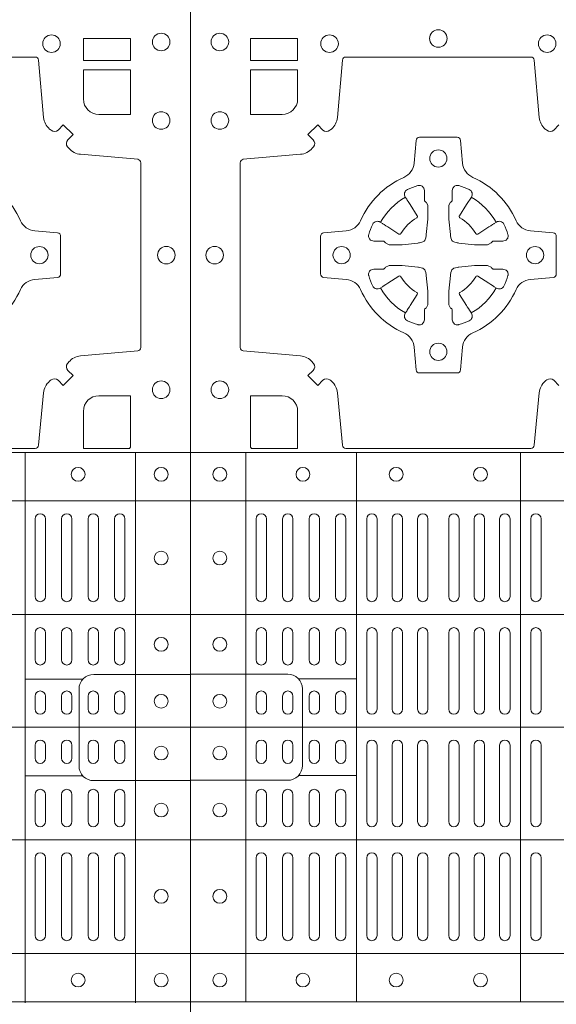
# Model space of a CAD drawing. Units: millimetres. Extents: x 0 to 21000, y 0 to 14850.
# Drawn here: x 7744 to 7900, y 8909 to 9194 of the extents above; entities that cross this region are included whole.
import ezdxf

# ---------------------------------------------------------------- set-up
doc = ezdxf.new("R2010")
doc.units = ezdxf.units.MM
doc.header["$LTSCALE"] = 333.33333
doc.layers.add('FRW-Rifi ST-B', color=7, linetype='Continuous', lineweight=15)

# ---------------------------------------------------------------- blocks, each defined once
blk = doc.blocks.new('ST-Block_(DS)')
at = {"color": 0, "linetype": 'Continuous', "lineweight": 5}
for p, q in [((0, 0.4795984081923166), (0.8000000000000114, 0.4795984081629001)), ((0.0160000026227749, 0.4795984081917197), (0.0160000026227749, 0.3204015918082916)), ((0.04801568388927535, 0.4795984081917197), (0.04801568388927535, 0.3204015918082916)), ((0.09551566839226666, 0.4795984081917197), (0.09551566839226666, 0.3204015918082916)), ((0.7520859185778761, 0.3201983868903824), (0.7520859185780466, 0.4795984081743825)), ((0.7841015998443766, 0.320198386890354), (0.7841015998445471, 0.4795984081743541)), ((0, 0.4656000062820453), (0.8000000000000114, 0.4656000062526289)), ((0, 0.4326000027355406), (0.8000000000000114, 0.4326000027061241)), ((0.03127566507771462, 0.4140000123525169), (0.04801568388927535, 0.4140000123525169)), ((0.7688259373895789, 0.4138984098848937), (0.7520859185780182, 0.4138984098848937)), ((0, 0.4000000000017678), (0.8000000000000114, 0.3999999999723514)), ((0.03127566507771462, 0.3859999876474944), (0.04801568388927535, 0.3859999876474944)), ((0.7688259373895505, 0.3858983851798712), (0.7520859185779898, 0.3858983851798712)), ((0, 0.3673999972644708), (0.8000000000000114, 0.3673999972938873)), ((0, 0.334399993717966), (0.8000000000000114, 0.3343999937473825)), ((0, 0.3204015918076948), (0.8000000000000114, 0.3204015918371113))]:
    blk.add_line(p, q, dxfattribs=at)
at = {"color": 0, "linetype": 'Continuous', "lineweight": 0}
for p, q in [((0.01899999380100326, 0.4378499940040115), (0.01899999380100326, 0.4603499948980243)), ((0.02200001478149716, 0.4378499940040115), (0.02200001478149716, 0.4603499948980243)), ((0.02666667103750342, 0.4603499948980243), (0.02666667103750342, 0.4378499940040115)), ((0.02966666221601599, 0.4603499948980243), (0.02966666221601599, 0.4378499940040115)), ((0.03433334827400358, 0.4378499940040115), (0.03433334827400358, 0.4603499948980243)), ((0.03733333945251616, 0.4378499940040115), (0.03733333945251616, 0.4603499948980243)), ((0.04199999570801083, 0.4603499948980243), (0.04199999570801083, 0.4378499940040115)), ((0.04500001668901632, 0.4603499948980243), (0.04500001668901632, 0.4378499940040115)), ((0.05099999904601304, 0.4378499940040115), (0.05099999904601304, 0.4603499948980243)), ((0.05400002002701854, 0.4378499940040115), (0.05400002002701854, 0.4603499948980243)), ((0.05837500095350379, 0.4603499948980243), (0.05837500095350379, 0.4378499940040115)), ((0.06137499213201636, 0.4603499948980243), (0.06137499213201636, 0.4378499940040115)), ((0.06575000286099453, 0.4603499948980243), (0.06575000286099453, 0.4378499940040115)), ((0.0687499940395071, 0.4603499948980243), (0.0687499940395071, 0.4378499940040115)), ((0.07475000619851357, 0.4603499948980243), (0.07475000619851357, 0.4378499940040115)), ((0.07774999737699773, 0.4603499948980243), (0.07774999737699773, 0.4378499940040115)), ((0.08212500810600432, 0.4603499948980243), (0.08212500810600432, 0.4378499940040115)), ((0.08512499928451689, 0.4603499948980243), (0.08512499928451689, 0.4378499940040115)), ((0.08950001001349506, 0.4378499940040115), (0.08950001001349506, 0.4603499948980243)), ((0.09250000119200763, 0.4378499940040115), (0.09250000119200763, 0.4603499948980243)), ((0.0985000133510141, 0.4378499940040115), (0.0985000133510141, 0.4603499948980243)), ((0.1015000045294983, 0.4378499940040115), (0.1015000045294983, 0.4603499948980243)), ((0.7549999952315147, 0.4603499948980243), (0.7549999952315147, 0.4378499940040115)), ((0.7580000162120086, 0.4603499948980243), (0.7580000162120086, 0.4378499940040115)), ((0.7626666724680149, 0.4378499940040115), (0.7626666724680149, 0.4603499948980243)), ((0.765666663646499, 0.4378499940040115), (0.765666663646499, 0.4603499948980243)), ((0.7703333497045151, 0.4603499948980243), (0.7703333497045151, 0.4378499940040115)), ((0.7733333408829992, 0.4603499948980243), (0.7733333408829992, 0.4378499940040115)), ((0.7779999971390055, 0.4378499940040115), (0.7779999971390055, 0.4603499948980243)), ((0.7810000181194994, 0.4378499940040115), (0.7810000181194994, 0.4603499948980243)), ((0.01899999380100326, 0.4194999944420204), (0.01899999380100326, 0.4273499932140226)), ((0.02200001478149716, 0.4194999944420204), (0.02200001478149716, 0.4273499932140226)), ((0.02666667103750342, 0.4194999944420204), (0.02666667103750342, 0.4273499932140226)), ((0.02966666221601599, 0.4194999944420204), (0.02966666221601599, 0.4273499932140226)), ((0.03433334827400358, 0.4194999944420204), (0.03433334827400358, 0.4273499932140226)), ((0.03733333945251616, 0.4194999944420204), (0.03733333945251616, 0.4273499932140226)), ((0.04199999570801083, 0.4194999944420204), (0.04199999570801083, 0.4273499932140226)), ((0.04500001668901632, 0.4194999944420204), (0.04500001668901632, 0.4273499932140226)), ((0.05099999904601304, 0.4273499932140226), (0.05099999904601304, 0.4052499939690222)), ((0.05400002002701854, 0.4273499932140226), (0.05400002002701854, 0.4052499939690222)), ((0.05837500095350379, 0.4052499939690222), (0.05837500095350379, 0.4273499932140226)), ((0.06137499213201636, 0.4052499939690222), (0.06137499213201636, 0.4273499932140226)), ((0.06575000286099453, 0.4052499939690222), (0.06575000286099453, 0.4273499932140226)), ((0.0687499940395071, 0.4052499939690222), (0.0687499940395071, 0.4273499932140226)), ((0.07475000619851357, 0.4052499939690222), (0.07475000619851357, 0.4273499932140226)), ((0.07774999737699773, 0.4052499939690222), (0.07774999737699773, 0.4273499932140226)), ((0.08212500810600432, 0.4052499939690222), (0.08212500810600432, 0.4273499932140226)), ((0.08512499928451689, 0.4052499939690222), (0.08512499928451689, 0.4273499932140226)), ((0.08950001001349506, 0.4273499932140226), (0.08950001001349506, 0.4052499939690222)), ((0.09250000119200763, 0.4273499932140226), (0.09250000119200763, 0.4052499939690222)), ((0.0985000133510141, 0.4052499939690222), (0.0985000133510141, 0.4273499932140226)), ((0.1015000045294983, 0.4052499939690222), (0.1015000045294983, 0.4273499932140226)), ((0.7549999952315147, 0.4194999944420204), (0.7549999952315147, 0.4273499932140226)), ((0.7580000162120086, 0.4194999944420204), (0.7580000162120086, 0.4273499932140226)), ((0.7626666724680149, 0.4194999944420204), (0.7626666724680149, 0.4273499932140226)), ((0.765666663646499, 0.4194999944420204), (0.765666663646499, 0.4273499932140226)), ((0.7703333497045151, 0.4194999944420204), (0.7703333497045151, 0.4273499932140226)), ((0.7733333408829992, 0.4194999944420204), (0.7733333408829992, 0.4273499932140226)), ((0.7779999971390055, 0.4194999944420204), (0.7779999971390055, 0.4273499932140226)), ((0.7810000181194994, 0.4194999944420204), (0.7810000181194994, 0.4273499932140226)), ((0.01899999380100326, 0.4052499939690222), (0.01899999380100326, 0.4089999936520314)), ((0.02200001478149716, 0.4052499939690222), (0.02200001478149716, 0.4089999936520314)), ((0.02666667103750342, 0.4089999936520314), (0.02666667103750342, 0.4052499939690222)), ((0.02966666221601599, 0.4089999936520314), (0.02966666221601599, 0.4052499939690222)), ((0.03433334827400358, 0.4052499939690222), (0.03433334827400358, 0.4089999936520314)), ((0.03733333945251616, 0.4052499939690222), (0.03733333945251616, 0.4089999936520314)), ((0.04199999570801083, 0.4089999936520314), (0.04199999570801083, 0.4052499939690222)), ((0.04500001668901632, 0.4089999936520314), (0.04500001668901632, 0.4052499939690222)), ((0.7549999952315147, 0.4089999936520314), (0.7549999952315147, 0.4052499939690222)), ((0.7580000162120086, 0.4089999936520314), (0.7580000162120086, 0.4052499939690222)), ((0.7626666724680149, 0.4052499939690222), (0.7626666724680149, 0.4089999936520314)), ((0.765666663646499, 0.4052499939690222), (0.765666663646499, 0.4089999936520314)), ((0.7703333497045151, 0.4089999936520314), (0.7703333497045151, 0.4052499939690222)), ((0.7733333408829992, 0.4089999936520314), (0.7733333408829992, 0.4052499939690222)), ((0.7779999971390055, 0.4052499939690222), (0.7779999971390055, 0.4089999936520314)), ((0.7810000181194994, 0.4052499939690222), (0.7810000181194994, 0.4089999936520314)), ((0.01899999380100326, 0.3947499941105264), (0.01899999380100326, 0.3909999944270339)), ((0.02200001478149716, 0.3947499941105264), (0.02200001478149716, 0.3909999944270339)), ((0.02666667103750342, 0.3909999944270339), (0.02666667103750342, 0.3947499941105264)), ((0.02966666221601599, 0.3909999944270339), (0.02966666221601599, 0.3947499941105264)), ((0.03433334827400358, 0.3947499941105264), (0.03433334827400358, 0.3909999944270339)), ((0.03733333945251616, 0.3947499941105264), (0.03733333945251616, 0.3909999944270339)), ((0.04199999570801083, 0.3909999944270339), (0.04199999570801083, 0.3947499941105264)), ((0.04500001668901632, 0.3909999944270339), (0.04500001668901632, 0.3947499941105264)), ((0.05099999904601304, 0.3726499948650144), (0.05099999904601304, 0.3947499941105264)), ((0.05400002002701854, 0.3726499948650144), (0.05400002002701854, 0.3947499941105264)), ((0.05837500095350379, 0.3947499941105264), (0.05837500095350379, 0.3726499948650144)), ((0.06137499213201636, 0.3947499941105264), (0.06137499213201636, 0.3726499948650144)), ((0.06575000286099453, 0.3947499941105264), (0.06575000286099453, 0.3726499948650144)), ((0.0687499940395071, 0.3947499941105264), (0.0687499940395071, 0.3726499948650144)), ((0.07475000619851357, 0.3947499941105264), (0.07475000619851357, 0.3726499948650144)), ((0.07774999737699773, 0.3947499941105264), (0.07774999737699773, 0.3726499948650144)), ((0.08212500810600432, 0.3947499941105264), (0.08212500810600432, 0.3726499948650144)), ((0.08512499928451689, 0.3947499941105264), (0.08512499928451689, 0.3726499948650144)), ((0.08950001001349506, 0.3726499948650144), (0.08950001001349506, 0.3947499941105264)), ((0.09250000119200763, 0.3726499948650144), (0.09250000119200763, 0.3947499941105264)), ((0.0985000133510141, 0.3947499941105264), (0.0985000133510141, 0.3726499948650144)), ((0.1015000045294983, 0.3947499941105264), (0.1015000045294983, 0.3726499948650144)), ((0.7549999952315147, 0.3909999944270339), (0.7549999952315147, 0.3947499941105264)), ((0.7580000162120086, 0.3909999944270339), (0.7580000162120086, 0.3947499941105264)), ((0.7626666724680149, 0.3947499941105264), (0.7626666724680149, 0.3909999944270339)), ((0.765666663646499, 0.3947499941105264), (0.765666663646499, 0.3909999944270339)), ((0.7703333497045151, 0.3909999944270339), (0.7703333497045151, 0.3947499941105264)), ((0.7733333408829992, 0.3909999944270339), (0.7733333408829992, 0.3947499941105264)), ((0.7779999971390055, 0.3947499941105264), (0.7779999971390055, 0.3909999944270339)), ((0.7810000181194994, 0.3947499941105264), (0.7810000181194994, 0.3909999944270339)), ((0.01899999380100326, 0.3804999936370166), (0.01899999380100326, 0.3726499948650144)), ((0.02200001478149716, 0.3804999936370166), (0.02200001478149716, 0.3726499948650144)), ((0.02666667103750342, 0.3804999936370166), (0.02666667103750342, 0.3726499948650144)), ((0.02966666221601599, 0.3804999936370166), (0.02966666221601599, 0.3726499948650144)), ((0.03433334827400358, 0.3804999936370166), (0.03433334827400358, 0.3726499948650144)), ((0.03733333945251616, 0.3804999936370166), (0.03733333945251616, 0.3726499948650144)), ((0.04199999570801083, 0.3804999936370166), (0.04199999570801083, 0.3726499948650144)), ((0.04500001668901632, 0.3804999936370166), (0.04500001668901632, 0.3726499948650144)), ((0.7549999952315147, 0.3804999936370166), (0.7549999952315147, 0.3726499948650144)), ((0.7580000162120086, 0.3804999936370166), (0.7580000162120086, 0.3726499948650144)), ((0.7626666724680149, 0.3804999936370166), (0.7626666724680149, 0.3726499948650144)), ((0.765666663646499, 0.3804999936370166), (0.765666663646499, 0.3726499948650144)), ((0.7703333497045151, 0.3804999936370166), (0.7703333497045151, 0.3726499948650144)), ((0.7733333408829992, 0.3804999936370166), (0.7733333408829992, 0.3726499948650144)), ((0.7779999971390055, 0.3804999936370166), (0.7779999971390055, 0.3726499948650144)), ((0.7810000181194994, 0.3804999936370166), (0.7810000181194994, 0.3726499948650144)), ((0.01899999380100326, 0.3621499940755371), (0.01899999380100326, 0.3396499931810126)), ((0.02200001478149716, 0.3621499940755371), (0.02200001478149716, 0.3396499931810126)), ((0.02666667103750342, 0.3396499931810126), (0.02666667103750342, 0.3621499940755371)), ((0.02966666221601599, 0.3396499931810126), (0.02966666221601599, 0.3621499940755371)), ((0.03433334827400358, 0.3621499940755371), (0.03433334827400358, 0.3396499931810126)), ((0.03733333945251616, 0.3621499940755371), (0.03733333945251616, 0.3396499931810126)), ((0.04199999570801083, 0.3396499931810126), (0.04199999570801083, 0.3621499940755371)), ((0.04500001668901632, 0.3396499931810126), (0.04500001668901632, 0.3621499940755371)), ((0.05099999904601304, 0.3621499940755371), (0.05099999904601304, 0.3396499931810126)), ((0.05400002002701854, 0.3621499940755371), (0.05400002002701854, 0.3396499931810126)), ((0.05837500095350379, 0.3396499931810126), (0.05837500095350379, 0.3621499940755371)), ((0.06137499213201636, 0.3396499931810126), (0.06137499213201636, 0.3621499940755371)), ((0.06575000286099453, 0.3396499931810126), (0.06575000286099453, 0.3621499940755371)), ((0.0687499940395071, 0.3396499931810126), (0.0687499940395071, 0.3621499940755371)), ((0.07475000619851357, 0.3396499931810126), (0.07475000619851357, 0.3621499940755371)), ((0.07774999737699773, 0.3396499931810126), (0.07774999737699773, 0.3621499940755371)), ((0.08212500810600432, 0.3396499931810126), (0.08212500810600432, 0.3621499940755371)), ((0.08512499928451689, 0.3396499931810126), (0.08512499928451689, 0.3621499940755371)), ((0.08950001001349506, 0.3621499940755371), (0.08950001001349506, 0.3396499931810126)), ((0.09250000119200763, 0.3621499940755371), (0.09250000119200763, 0.3396499931810126)), ((0.0985000133510141, 0.3621499940755371), (0.0985000133510141, 0.3396499931810126)), ((0.1015000045294983, 0.3621499940755371), (0.1015000045294983, 0.3396499931810126)), ((0.7549999952315147, 0.3396499931810126), (0.7549999952315147, 0.3621499940755371)), ((0.7580000162120086, 0.3396499931810126), (0.7580000162120086, 0.3621499940755371)), ((0.7626666724680149, 0.3621499940755371), (0.7626666724680149, 0.3396499931810126)), ((0.765666663646499, 0.3621499940755371), (0.765666663646499, 0.3396499931810126)), ((0.7703333497045151, 0.3396499931810126), (0.7703333497045151, 0.3621499940755371)), ((0.7733333408829992, 0.3396499931810126), (0.7733333408829992, 0.3621499940755371)), ((0.7779999971390055, 0.3621499940755371), (0.7779999971390055, 0.3396499931810126)), ((0.7810000181194994, 0.3621499940755371), (0.7810000181194994, 0.3396499931810126))]:
    blk.add_line(p, q, dxfattribs=at)
at = {"color": 0, "linetype": 'Continuous'}
blk.add_lwpolyline([(0, 0.8000000000000114), (0.8000000000000114, 0.8000000000000114), (0.8000000000000114, 0), (0, 0)], close=True, dxfattribs=at)
at = {"color": 0, "linetype": 'Continuous', "lineweight": 0}
for points in [[(0.01733872294400385, 0.5930887043480482), (0.01733872294400385, 0.5994999885560333), (0.0310185551639961, 0.5994999885560333), (0.0310185551639961, 0.5930887043480482)], [(0.7826612770560075, 0.5930887043480482), (0.7826612770560075, 0.5994999885560333), (0.7689814448360153, 0.5994999885560333), (0.7689814448360153, 0.5930887043480482)]]:
    blk.add_lwpolyline(points, close=True, dxfattribs=at)
for points in [[(0.04037994146318624, 0.5005802094939327, 0.3934169849762357), (0.03833365440351599, 0.5005052268510326), (0.03683501482001361, 0.4990065574650373), (0.03400656580899408, 0.5018350064755452), (0.03550523519473359, 0.5033336460594455, 0.3937079339708334), (0.03558020864403488, 0.5053799472427443, -0.002909744600554349), (0.03521755337709465, 0.5058030366898549, 0.197738549460003), (0.03184658288950004, 0.5075478434565355), (0.01528227329220044, 0.5089970409873672, -0.3892531314078768), (0.0143716633320139, 0.5099907696250341), (0.0143716633320139, 0.5635092437270259, -0.3892459248336042), (0.01528227329251308, 0.5645029723645507), (0.03184658288927267, 0.5659521400932306, 0.197700557103032), (0.03521755242311997, 0.5676969544433916, -0.002909744600554349), (0.03558021783825893, 0.5681200504307924, 0.3937060540790648), (0.0355052351950178, 0.5701663672925292), (0.03400656580899408, 0.5716650068760316), (0.03683501482001361, 0.5744934260850414), (0.03833365440357284, 0.572994786501198, 0.3934496712986114), (0.04037995558672947, 0.5729197949320053, -0.002909744600554349), (0.04080304503406751, 0.5732824385170261, 0.1977170592532589), (0.04254785180049225, 0.5766534388070284), (0.04399704933132398, 0.5932177484040437, -0.3892607308852883), (0.04499077796901929, 0.59412832856205), (0.09850925207140904, 0.5941283285623058, -0.3892535264894209), (0.09950298070901908, 0.5932177484040437), (0.1009521484372726, 0.5766534388067441, 0.1977100876512671), (0.1026969627873768, 0.5732824511529202, -0.002909744600554349), (0.1031200587748629, 0.5729198038580137, 0.3934447916420916), (0.1051663756369976, 0.5729947865010274), (0.1066650152205, 0.5744934260850414)], [(0.1066650152205, 0.4990065574650373), (0.1051663756367134, 0.5005052268508337, 0.3934121057108304), (0.1031200563332959, 0.5005802003000497, -0.002909744600554349), (0.1026969552038679, 0.5002175450328252, 0.1977116302039744), (0.1009521484375, 0.4968465745450317), (0.09950298070870645, 0.4816606074570018, -0.3892459248336043), (0.09850925207101113, 0.4807499974964458), (0.04499077796901929, 0.4807499974965594, -0.3892531314078769), (0.04399704933149451, 0.4816606074569449), (0.04254785180083331, 0.4968465745451454, 0.1977186016000398), (0.04080304913264854, 0.5002175440791348, -0.002909744600554349), (0.04037995558672947, 0.5005802003000497)], [(0.7596200585368251, 0.5005802094939327, -0.3934169849762357), (0.7616663455964954, 0.5005052268510326), (0.7631649851799978, 0.4990065574650373), (0.7659934341910173, 0.5018350064755452), (0.7644947648052778, 0.5033336460594455, -0.3937079339708334), (0.7644197913559765, 0.5053799472427443, 0.002909744600554349), (0.7647824466229167, 0.5058030366898549, -0.197738549460003), (0.7681534171105113, 0.5075478434565355), (0.7847177267078109, 0.5089970409873672, 0.3892531314078768), (0.7856283366679975, 0.5099907696250341), (0.7856283366679975, 0.5635092437270259, 0.3892459248336042), (0.7847177267074983, 0.5645029723645507), (0.7681534171107387, 0.5659521400932306, -0.197700557103032), (0.7647824475768914, 0.5676969544433916, 0.002909744600554349), (0.7644197821617524, 0.5681200504307924, -0.3937060540790648), (0.7644947648049936, 0.5701663672925292), (0.7659934341910173, 0.5716650068760316), (0.7631649851799978, 0.5744934260850414), (0.7616663455964385, 0.572994786501198, -0.3934496712986114), (0.7596200444132819, 0.5729197949320053, 0.002909744600554349), (0.7591969549659439, 0.5732824385170261, -0.1977170592532589), (0.7574521481995191, 0.5766534388070284), (0.7560029506686874, 0.5932177484040437, 0.3892607308852883), (0.7550092220309921, 0.59412832856205), (0.7014907479286023, 0.5941283285623058, 0.3892535264894209)], [(0.7014907479290002, 0.4807499974964458), (0.7550092220309921, 0.4807499974965594, 0.3892531314078769), (0.7560029506685169, 0.4816606074569449), (0.757452148199178, 0.4968465745451454, -0.1977186016000398), (0.7591969508673628, 0.5002175440791348, 0.002909744600554349), (0.7596200444132819, 0.5005802003000497)], [(0.02650000596000268, 0.577481442857021, 0.414213562373095), (0.0310185551639961, 0.5820000052455327), (0.0310185551639961, 0.5904112935070316), (0.01733872294400385, 0.5904112935070316), (0.01733872294400385, 0.5774814367295278), (0.02650001645051248, 0.5774814367295278)], [(0.7734999940400087, 0.577481442857021, -0.414213562373095), (0.7689814448360153, 0.5820000052455327), (0.7689814448360153, 0.5904112935070316), (0.7826612770560075, 0.5904112935070316), (0.7826612770560075, 0.5774814367295278), (0.7734999835494989, 0.5774814367295278)], [(0.09427392482740515, 0.5267717719080736, -0.273217431262583), (0.09839937090850981, 0.529720205069026), (0.1049745976923475, 0.5302954792979335, 0.3892799323551107), (0.1058851778504959, 0.5312891781335338), (0.1058851778507517, 0.5422108054165165, 0.389260730883658), (0.104974597692518, 0.5432045340540412), (0.09839937090825401, 0.5437797784808538, -0.2732254361188151), (0.09427391421269249, 0.5467282332015202, 0.1862991755783156), (0.0817282497878864, 0.5592739164833631, -0.273215334542155), (0.07877978682500952, 0.5633993625645246), (0.07820454239819696, 0.5699745893480497, 0.3892607308852883), (0.07721081376050165, 0.5708851695065391), (0.06628918647726323, 0.5708851695061128, 0.3892799323551107), (0.06529548764200399, 0.5699745893480497), (0.06472021341303957, 0.5633993625643825, -0.2732184433903619), (0.06177177037451997, 0.5592739058687073, 0.1862991755783157), (0.04922610521313686, 0.5467282414441001, -0.2732063037114268), (0.04510062932951087, 0.5437797784810243), (0.03852540254584369, 0.5432045340542402, 0.3892421991556839), (0.03761482238749636, 0.5422108054165449), (0.03761482238746794, 0.5312891781332212, 0.3892613972643062), (0.03852540254550263, 0.5302954792980472), (0.04510062932970982, 0.5297202050687986, -0.2731982958055906), (0.04922609770733288, 0.5267717620305348, 0.1862991755783156), (0.06177178025214403, 0.5142260968685832, -0.2732187942303899), (0.06472021341301115, 0.5101006209855257), (0.06529548764183346, 0.5035253942017164, 0.389261397264306), (0.06628918647751902, 0.5026148140435396), (0.07721081376050165, 0.5026148140431417, 0.389242199155684), (0.07820454239799801, 0.5035253942015459), (0.07877978682512321, 0.5101006209852414, -0.2732156853444537), (0.0817282415455054, 0.5142260893633477, 0.1862991755783156), (0.09427391421269249, 0.5267717620305348)], [(0.7382282296254914, 0.5592739058687073, -0.1862991755783157), (0.7507738947868745, 0.5467282414441001, 0.2732063037114268), (0.7548993706705005, 0.5437797784810243), (0.7614745974541677, 0.5432045340542402, -0.3892421991556839), (0.762385177612515, 0.5422108054165449), (0.7623851776125434, 0.5312891781332212, -0.3892613972643062), (0.7614745974545087, 0.5302954792980472), (0.7548993706703016, 0.5297202050687986, 0.2731982958055906), (0.7507739022926785, 0.5267717620305348, -0.1862991755783156), (0.7382282197478673, 0.5142260968685832, 0.2732187942303899)], [(0.05155284934429005, 0.542397567148015, -0.05033384516119453), (0.05160866631683803, 0.5426935906798747, -0.03826085540082153), (0.05274949990021582, 0.5456931827589813, -0.1106630857780764), (0.05315184593192157, 0.54621123075529, -0.1089904944791162), (0.05372720956756893, 0.5465055882936554, -0.2097695224776447), (0.05491775626740036, 0.5463161926529096), (0.05554106831550598, 0.5459191083912174), (0.05569481849650515, 0.5458211481572164), (0.05607193708399905, 0.5455809116367334), (0.05656868219350031, 0.5452644407752416), (0.05712854862201766, 0.5449077665807351), (0.06035675524316275, 0.5428511787939101, 0.4273548723948686), (0.060918289996863, 0.5429888904284326, -0.1321737406391018), (0.06551110146583028, 0.5475817018969167, 0.4273548723962861), (0.06564882397651672, 0.5481432259087171), (0.06359222531301612, 0.5513714432722168), (0.06336757540699978, 0.5517240345482151), (0.06303197145450667, 0.5522508502012329), (0.06275960803000658, 0.5526783645157423), (0.06258088350250546, 0.5529589235787284), (0.06218376541912107, 0.5535822922778664, -0.2097654218941617), (0.06199440360043695, 0.554772782326296, -0.1090038813580656), (0.06228875745730988, 0.5553481400531552, -0.1106630857780764), (0.06280680913471315, 0.5557504919939333, -0.03826085540082148), (0.06580640121384818, 0.5568913255765722, -0.05033384516119459), (0.06610241532294481, 0.5569471299651241, -0.1690596569928111), (0.06705799698801229, 0.55670406222373), (0.06757634878150043, 0.5561158835892286), (0.06773093342749803, 0.5554526627067276), (0.06773093342749803, 0.5550299763682176), (0.06773093342749803, 0.5535804510122375), (0.06773093342749803, 0.5526385486127197), (0.06775665283200283, 0.5524877488617221), (0.06782987713799571, 0.5523537278177173), (0.06793636083600063, 0.5522490322592262), (0.0680506825445093, 0.5521771192552194), (0.06815034151051691, 0.5521270215517404), (0.06821539998051662, 0.5520807087427215), (0.06822335720050887, 0.5520687580112167), (0.06869199872005538, 0.5511816620829109, -0.0866255431212426), (0.0687499940395071, 0.5507136166097268), (0.06874999403913762, 0.5474952340128141, -0.02769468949054159), (0.06873404979700126, 0.5471925616267299), (0.06824445724450356, 0.5426977753642177), (0.06822335720050887, 0.5424713671212373), (0.06808692216850432, 0.5417431175712295), (0.06794005632360722, 0.5412499785427087, -0.2136883009673351), (0.0672500133510141, 0.5405599355702293), (0.06630459427799451, 0.5403138577942173), (0.06602862477299709, 0.5402766346937256), (0.06580221652950513, 0.5402555346492193), (0.06130743026699292, 0.5397659420972332), (0.06113794445951726, 0.5397528886797147), (0.06100475788099402, 0.5397499978547273), (0.05778637528396757, 0.5397499978545852, -0.08354063935648358), (0.05731832981101093, 0.5398079931737243), (0.05643123388250615, 0.5402766346937256), (0.0564192831515129, 0.5402845919137178), (0.05636298656449412, 0.5403692007067207), (0.05629846453649634, 0.5404929399492175), (0.05620241165149764, 0.5406199872497268), (0.0560801029205038, 0.540713268518715), (0.05593535304049624, 0.5407630085947233), (0.05586144328100318, 0.5407690584662248), (0.05491954088199691, 0.5407690584662248), (0.05347001552550523, 0.5407690584662248), (0.05304732918699528, 0.5407690584662248), (0.05212685465801314, 0.5410846650602252), (0.05179592967013491, 0.5414419949057958, -0.1688973364935164), (0.05155286192874087, 0.5423975765708349)], [(0.09194715089373062, 0.542397567148015, 0.05033384516119453), (0.09189133392118265, 0.5426935906798747, 0.03826085540082153), (0.09075050033780485, 0.5456931827589813, 0.1106630857780764), (0.0903481543060991, 0.54621123075529, 0.1089904944791162), (0.08977279067045174, 0.5465055882936554, 0.2097695224776447), (0.08858224397062031, 0.5463161926529096), (0.0879589319225147, 0.5459191083912174), (0.08780518174151553, 0.5458211481572164), (0.08742806315402163, 0.5455809116367334), (0.08693131804452037, 0.5452644407752416), (0.08637145161600301, 0.5449077665807351), (0.08314324499485792, 0.5428511787939101, -0.4273548723948686), (0.08258171024115768, 0.5429888904284326, 0.1321737406391018), (0.0779888987721904, 0.5475817018969167, -0.4273548723962861), (0.07785117626150395, 0.5481432259087171), (0.07990777492500456, 0.5513714432722168), (0.0801324248310209, 0.5517240345482151), (0.080468028783514, 0.5522508502012329), (0.0807403922080141, 0.5526783645157423), (0.08091911673551522, 0.5529589235787284), (0.0813162348188996, 0.5535822922778664, 0.2097654218941617), (0.08150559663758372, 0.554772782326296, 0.1090038813580656), (0.08121124278071079, 0.5553481400531552, 0.1106630857780764), (0.08069319110330753, 0.5557504919939333, 0.03826085540082148), (0.0776935990241725, 0.5568913255765722, 0.05033384516119459), (0.07739758491507587, 0.5569471299651241, 0.1690596569928111), (0.07644200325000838, 0.55670406222373), (0.07592365145652025, 0.5561158835892286), (0.07576906681052265, 0.5554526627067276), (0.07576906681052265, 0.5550299763682176), (0.07576906681052265, 0.5535804510122375), (0.07576906681052265, 0.5526385486127197), (0.07574334740601785, 0.5524877488617221), (0.07567012310002497, 0.5523537278177173), (0.07556363940202004, 0.5522490322592262), (0.07544931769351138, 0.5521771192552194), (0.07534965872750377, 0.5521270215517404), (0.07528460025750405, 0.5520807087427215), (0.0752766430375118, 0.5520687580112167), (0.0748080015179653, 0.5511816620829109, 0.0866255431212426), (0.07475000619851357, 0.5507136166097268), (0.07475000619888306, 0.5474952340128141, 0.02769468949054159), (0.07476595044101941, 0.5471925616267299), (0.07525554299351711, 0.5426977753642177), (0.0752766430375118, 0.5424713671212373), (0.07541307806951636, 0.5417431175712295), (0.07555994391441345, 0.5412499785427087, 0.2136883009673351), (0.07624998688700657, 0.5405599355702293), (0.07719540596002616, 0.5403138577942173), (0.07747137546502358, 0.5402766346937256), (0.07769778370851554, 0.5402555346492193), (0.08219256997102775, 0.5397659420972332), (0.08236205577850342, 0.5397528886797147), (0.08249524235702665, 0.5397499978547273), (0.0857136249540531, 0.5397499978545852, 0.08354063935648358), (0.08618167042700975, 0.5398079931737243), (0.08706876635551453, 0.5402766346937256), (0.08708071708650778, 0.5402845919137178), (0.08713701367352655, 0.5403692007067207), (0.08720153570152434, 0.5404929399492175), (0.08729758858652303, 0.5406199872497268), (0.08741989731751687, 0.540713268518715), (0.08756464719752444, 0.5407630085947233), (0.0876385569570175, 0.5407690584662248), (0.08858045935602377, 0.5407690584662248), (0.09002998471251544, 0.5407690584662248), (0.09045267105102539, 0.5407690584662248), (0.09137314558000753, 0.5410846650602252), (0.09170407056788576, 0.5414419949057958, 0.1688973364935164), (0.09194713830927981, 0.5423975765708349)], [(0.05155284934429005, 0.531102416401751, 0.05033384516119453), (0.05160866631683803, 0.5308063928698914, 0.03826085540082153), (0.05274949990021582, 0.5278068007907848, 0.1106630857780764), (0.05315184593192157, 0.5272887527944761, 0.1089904944791162), (0.05372720956756893, 0.5269943952561107, 0.2097695224776447), (0.05491775626740036, 0.5271837908968564), (0.05554106831550598, 0.5275808751585487), (0.05569481849650515, 0.5276788353925497), (0.05607193708399905, 0.5279190719130327), (0.05656868219350031, 0.5282355427745244), (0.05712854862201766, 0.5285922169690309), (0.06035675524316275, 0.530648804755856, -0.4273548723948686), (0.060918289996863, 0.5305110931213335, 0.1321737406391018), (0.06551110146583028, 0.5259182816528494, -0.4273548723962861), (0.06564882397651672, 0.5253567576410489), (0.06359222531301612, 0.5221285402775493), (0.06336757540699978, 0.521775949001551), (0.06303197145450667, 0.5212491333485332), (0.06275960803000658, 0.5208216190340238), (0.06258088350250546, 0.5205410599710376), (0.06218376541912107, 0.5199176912718997, 0.2097654218941617), (0.06199440360043695, 0.51872720122347, 0.1090038813580656), (0.06228875745730988, 0.5181518434966108, 0.1106630857780764), (0.06280680913471315, 0.5177494915558327, 0.03826085540082148), (0.06580640121384818, 0.5166086579731939, 0.05033384516119459), (0.06610241532294481, 0.516552853584642, 0.1690596569928111), (0.06705799698801229, 0.516795921326036), (0.06757634878150043, 0.5173840999605375), (0.06773093342749803, 0.5180473208430385), (0.06773093342749803, 0.5184700071815485), (0.06773093342749803, 0.5199195325375285), (0.06773093342749803, 0.5208614349370464), (0.06775665283200283, 0.5210122346880439), (0.06782987713799571, 0.5211462557320488), (0.06793636083600063, 0.5212509512905399), (0.0680506825445093, 0.5213228642945467), (0.06815034151051691, 0.5213729619980256), (0.06821539998051662, 0.5214192748070445), (0.06822335720050887, 0.5214312255385494), (0.06869199872005538, 0.5223183214668552, 0.0866255431212426), (0.0687499940395071, 0.5227863669400392), (0.06874999403913762, 0.526004749536952, 0.02769468949054159), (0.06873404979700126, 0.5263074219230361), (0.06824445724450356, 0.5308022081855484), (0.06822335720050887, 0.5310286164285287), (0.06808692216850432, 0.5317568659785366), (0.06794005632360722, 0.5322500050070573, 0.2136883009673351), (0.0672500133510141, 0.5329400479795368), (0.06630459427799451, 0.5331861257555488), (0.06602862477299709, 0.5332233488560405), (0.06580221652950513, 0.5332444489005468), (0.06130743026699292, 0.5337340414525329), (0.06113794445951726, 0.5337470948700513), (0.06100475788099402, 0.5337499856950387), (0.05778637528396757, 0.5337499856951808, 0.08354063935648358), (0.05731832981101093, 0.5336919903760418), (0.05643123388250615, 0.5332233488560405), (0.0564192831515129, 0.5332153916360483), (0.05636298656449412, 0.5331307828430454), (0.05629846453649634, 0.5330070436005485), (0.05620241165149764, 0.5328799963000392), (0.0560801029205038, 0.532786715031051), (0.05593535304049624, 0.5327369749550428), (0.05586144328100318, 0.5327309250835413), (0.05491954088199691, 0.5327309250835413), (0.05347001552550523, 0.5327309250835413), (0.05304732918699528, 0.5327309250835413), (0.05212685465801314, 0.5324153184895408), (0.05179592967013491, 0.5320579886439702, 0.1688973364935164), (0.05155286192874087, 0.5311024069789312)], [(0.09194715089373062, 0.531102416401751, -0.05033384516119453), (0.09189133392118265, 0.5308063928698914, -0.03826085540082153), (0.09075050033780485, 0.5278068007907848, -0.1106630857780764), (0.0903481543060991, 0.5272887527944761, -0.1089904944791162), (0.08977279067045174, 0.5269943952561107, -0.2097695224776447), (0.08858224397062031, 0.5271837908968564), (0.0879589319225147, 0.5275808751585487), (0.08780518174151553, 0.5276788353925497), (0.08742806315402163, 0.5279190719130327), (0.08693131804452037, 0.5282355427745244), (0.08637145161600301, 0.5285922169690309), (0.08314324499485792, 0.530648804755856, 0.4273548723948686), (0.08258171024115768, 0.5305110931213335, -0.1321737406391018), (0.0779888987721904, 0.5259182816528494, 0.4273548723962861), (0.07785117626150395, 0.5253567576410489), (0.07990777492500456, 0.5221285402775493), (0.0801324248310209, 0.521775949001551), (0.080468028783514, 0.5212491333485332), (0.0807403922080141, 0.5208216190340238), (0.08091911673551522, 0.5205410599710376), (0.0813162348188996, 0.5199176912718997, -0.2097654218941617), (0.08150559663758372, 0.51872720122347, -0.1090038813580656), (0.08121124278071079, 0.5181518434966108, -0.1106630857780764), (0.08069319110330753, 0.5177494915558327, -0.03826085540082148), (0.0776935990241725, 0.5166086579731939, -0.05033384516119459), (0.07739758491507587, 0.516552853584642, -0.1690596569928111), (0.07644200325000838, 0.516795921326036), (0.07592365145652025, 0.5173840999605375), (0.07576906681052265, 0.5180473208430385), (0.07576906681052265, 0.5184700071815485), (0.07576906681052265, 0.5199195325375285), (0.07576906681052265, 0.5208614349370464), (0.07574334740601785, 0.5210122346880439), (0.07567012310002497, 0.5211462557320488), (0.07556363940202004, 0.5212509512905399), (0.07544931769351138, 0.5213228642945467), (0.07534965872750377, 0.5213729619980256), (0.07528460025750405, 0.5214192748070445), (0.0752766430375118, 0.5214312255385494), (0.0748080015179653, 0.5223183214668552, -0.0866255431212426), (0.07475000619851357, 0.5227863669400392), (0.07475000619888306, 0.526004749536952, -0.02769468949054159), (0.07476595044101941, 0.5263074219230361), (0.07525554299351711, 0.5308022081855484), (0.0752766430375118, 0.5310286164285287), (0.07541307806951636, 0.5317568659785366), (0.07555994391441345, 0.5322500050070573, -0.2136883009673351), (0.07624998688700657, 0.5329400479795368), (0.07719540596002616, 0.5331861257555488), (0.07747137546502358, 0.5332233488560405), (0.07769778370851554, 0.5332444489005468), (0.08219256997102775, 0.5337340414525329), (0.08236205577850342, 0.5337470948700513), (0.08249524235702665, 0.5337499856950387), (0.0857136249540531, 0.5337499856951808, -0.08354063935648358), (0.08618167042700975, 0.5336919903760418), (0.08706876635551453, 0.5332233488560405), (0.08708071708650778, 0.5332153916360483), (0.08713701367352655, 0.5331307828430454), (0.08720153570152434, 0.5330070436005485), (0.08729758858652303, 0.5328799963000392), (0.08741989731751687, 0.532786715031051), (0.08756464719752444, 0.5327369749550428), (0.0876385569570175, 0.5327309250835413), (0.08858045935602377, 0.5327309250835413), (0.09002998471251544, 0.5327309250835413), (0.09045267105102539, 0.5327309250835413), (0.09137314558000753, 0.5324153184895408), (0.09170407056788576, 0.5320579886439702, -0.1688973364935164), (0.09194713830927981, 0.5311024069789312)], [(0.02650001645051248, 0.4960185468200393), (0.01733872294400385, 0.4960185468200393), (0.01733872294400385, 0.4809943467375035), (0.01758307218551636, 0.4809943467375035), (0.01758307218551636, 0.4807499974965026), (0.0310185551639961, 0.4807499974965026), (0.03101856071901921, 0.4914999976160459, 0.4142135623730951), (0.02650000596000268, 0.4960185523750624)], [(0.7734999835494989, 0.4960185468200393), (0.7826612770560075, 0.4960185468200393), (0.7826612770560075, 0.4809943467375035), (0.782416927814495, 0.4809943467375035), (0.782416927814495, 0.4807499974965026), (0.7689814448360153, 0.4807499974965026), (0.7689814392809922, 0.4914999976160459, -0.4142135623730951), (0.7734999940400087, 0.4960185523750624)]]:
    blk.add_lwpolyline(points, format="xyb", dxfattribs=at)
at = {"color": 0, "linetype": 'Continuous', "lineweight": 5}
for points in [[(0.03238666467350981, 0.4000000000000057), (0.03238666467350981, 0.4111336376516874, 0.4142237119233743), (0.02813360416112687, 0.415386665052722), (0, 0.4153866650530063)], [(0.7677149377937553, 0.3998983975323824), (0.7677149377937837, 0.4110320351840642, -0.4142237119233743), (0.7719679983061667, 0.4152850625850704), (0.8001016024672936, 0.4152850625853262)], [(0.03238666467350981, 0.4000000000000057), (0.03238666467350981, 0.3888663623483239, -0.4142237119233743), (0.02813360416112687, 0.3846133349472893), (0, 0.3846133349470051)], [(0.7677149377937553, 0.3998983975323824), (0.7677149377937553, 0.3887647598807007, 0.4142237119233743), (0.7719679983061383, 0.3845117324796377), (0.8001016024672651, 0.384511732479325)]]:
    blk.add_lwpolyline(points, format="xyb", dxfattribs=at)
at = {"color": 0, "linetype": 'Continuous', "lineweight": 0}
for centre, radius in [((0.07175000596001269, 0.59949999761605), 0.002545955351399272), ((0.008500005960002, 0.5984999976160452), 0.002545955351399272), ((0.0402500059600186, 0.5979999976160286), 0.002545955351399414), ((0.1032500059600068, 0.5979999976160286), 0.002545955351399414), ((0.7597499940399928, 0.5979999976160286), 0.002545955351399414), ((0.7914999940400094, 0.5984999976160452), 0.002545955351399272), ((0.008500005960002, 0.5757499976160432), 0.002545955351399272), ((0.7914999940400094, 0.5757499976160432), 0.002545955351399272), ((0.07175000596001269, 0.5647499976160475), 0.0025), ((0.007000005960009048, 0.5367499976160275), 0.002545955351399272), ((0.04375000595999268, 0.5367499976160275), 0.0025), ((0.09975000596000427, 0.5367499976160275), 0.0025), ((0.7562499856954901, 0.5367499976160275), 0.0025), ((0.7929999940400023, 0.5367499976160275), 0.002545955351399272), ((0.07175000596001269, 0.5087499976160359), 0.0025), ((0.008500005960002, 0.4977499976160402), 0.002545955351399272), ((0.7914999940400094, 0.4977499976160402), 0.002545955351399272), ((0.008500005960002, 0.4732499940395201), 0.00200000000000017), ((0.03255000596001878, 0.4732499940395201), 0.001999999999999886), ((0.05955000596000559, 0.4732499940395201), 0.001999999999999886), ((0.08395000596001978, 0.4732499940395201), 0.00200000000000017), ((0.7674500059600007, 0.4732499940395201), 0.00200000000000017), ((0.7915000059600175, 0.4732499940395201), 0.00200000000000017), ((0.008500005960002, 0.4489999940395251), 0.00200000000000017), ((0.7915000059600175, 0.4489999940395251), 0.001999999999999886), ((0.008500005960002, 0.4239999940395194), 0.001999999999999886), ((0.7915000059600175, 0.4239999940395194), 0.001999999999999886), ((0.008500005960002, 0.4074999940395116), 0.001999999999999886), ((0.7915000059600175, 0.4074999940395116), 0.001999999999999886), ((0.008500005960002, 0.3924999940395253), 0.001999999999999886), ((0.7915000059600175, 0.3924999940395253), 0.001999999999999886), ((0.008500005960002, 0.3759999940395176), 0.001999999999999886), ((0.7915000059600175, 0.3759999940395176), 0.001999999999999886), ((0.008500005960002, 0.3509999940395119), 0.00200000000000017), ((0.7915000059600175, 0.3509999940395119), 0.001999999999999886), ((0.008500005959973578, 0.3267499940395169), 0.00200000000000017), ((0.03255000595996194, 0.3267499940395169), 0.00200000000000017), ((0.05955000595997717, 0.3267499940395169), 0.00200000000000017), ((0.08395000595996294, 0.3267499940395169), 0.00200000000000017), ((0.7674499940395378, 0.3267500059600081), 0.002000000000000029), ((0.7914999940395262, 0.3267500059600081), 0.002000000000000029)]:
    blk.add_circle(centre, radius, dxfattribs=at)
for centre, radius, start, end in [((0.07175000596001269, 0.5367499859337386), 0.01927197067439724, 119.597411282539, 150.402588717461), ((0.07174999427800799, 0.5367499859337386), 0.01927197067439724, 29.59741128253895, 60.40258871746185), ((0.07175000596001269, 0.5367499976160275), 0.01927197067439724, 209.597411282539, 240.402588717461), ((0.07174999427800799, 0.5367499976160275), 0.01927197067439724, 299.597411282539, 330.402588717461), ((0.02050000596000245, 0.4603499940395182), 0.001500000000000199, 0, 180), ((0.02816667262700889, 0.4603499940395182), 0.001500000000000057, 0, 180), ((0.03583333929350374, 0.4603499940395182), 0.001500000000000057, 0, 180), ((0.04350000595999859, 0.4603499940395182), 0.001500000000000057, 0, 180), ((0.05250000596001314, 0.4603499940395182), 0.001500000000000057, 0, 180), ((0.05987500596000928, 0.4603499940395182), 0.001500000000000057, 0, 180), ((0.06725000596000541, 0.4603499940395182), 0.001500000000000057, 0, 180), ((0.07625000596001996, 0.4603499940395182), 0.001500000000000057, 0, 180), ((0.0836250059600161, 0.4603499940395182), 0.001500000000000199, 0, 180), ((0.09100000596001223, 0.4603499940395182), 0.001500000000000057, 0, 180), ((0.1000000059599984, 0.4603499940395182), 0.001499999999999915, 0, 180), ((0.7565000059599924, 0.4603499940395182), 0.001500000000000057, 0, 180), ((0.7641666726269989, 0.4603499940395182), 0.001500000000000057, 0, 180), ((0.7718333392934937, 0.4603499940395182), 0.001500000000000057, 0, 180), ((0.779500005960017, 0.4603499940395182), 0.001500000000000057, 0, 180), ((0.02050000596000245, 0.4378499940395386), 0.001500000000000199, 180, 0), ((0.02816667262700889, 0.4378499940395386), 0.001500000000000057, 180, 0), ((0.03583333929350374, 0.4378499940395386), 0.001500000000000057, 180, 0), ((0.04350000595999859, 0.4378499940395386), 0.001500000000000057, 180, 0), ((0.05250000596001314, 0.4378499940395386), 0.001500000000000057, 180, 0), ((0.05987500596000928, 0.4378499940395386), 0.001500000000000057, 180, 0), ((0.06725000596000541, 0.4378499940395386), 0.001500000000000057, 180, 0), ((0.07625000596001996, 0.4378499940395386), 0.001500000000000057, 180, 0), ((0.0836250059600161, 0.4378499940395386), 0.001500000000000199, 180, 0), ((0.09100000596001223, 0.4378499940395386), 0.001500000000000057, 180, 0), ((0.1000000059599984, 0.4378499940395386), 0.001499999999999915, 180, 0), ((0.7565000059599924, 0.4378499940395386), 0.001500000000000057, 180, 0), ((0.7641666726269989, 0.4378499940395386), 0.001500000000000057, 180, 0), ((0.7718333392934937, 0.4378499940395386), 0.001500000000000057, 180, 0), ((0.779500005960017, 0.4378499940395386), 0.001500000000000057, 180, 0), ((0.02050000596000245, 0.4273499940395311), 0.001500000000000199, 0, 180), ((0.02816667262700889, 0.4273499940395311), 0.001500000000000057, 0, 180), ((0.03583333929350374, 0.4273499940395311), 0.001500000000000057, 0, 180), ((0.04350000595999859, 0.4273499940395311), 0.001500000000000057, 0, 180), ((0.05250000596001314, 0.4273499940395311), 0.001500000000000057, 0, 180), ((0.05987500596000928, 0.4273499940395311), 0.001500000000000057, 0, 180), ((0.06725000596000541, 0.4273499940395311), 0.001500000000000057, 0, 180), ((0.07625000596001996, 0.4273499940395311), 0.001500000000000057, 0, 180), ((0.0836250059600161, 0.4273499940395311), 0.001500000000000199, 0, 180), ((0.09100000596001223, 0.4273499940395311), 0.001500000000000057, 0, 180), ((0.1000000059599984, 0.4273499940395311), 0.001499999999999915, 0, 180), ((0.7565000059599924, 0.4273499940395311), 0.001500000000000057, 0, 180), ((0.7641666726269989, 0.4273499940395311), 0.001500000000000057, 0, 180), ((0.7718333392934937, 0.4273499940395311), 0.001500000000000057, 0, 180), ((0.779500005960017, 0.4273499940395311), 0.001500000000000057, 0, 180), ((0.02050000596000245, 0.4194999940395121), 0.001500000000000199, 180, 0), ((0.02816667262700889, 0.4194999940395121), 0.001500000000000057, 180, 0), ((0.03583333929350374, 0.4194999940395121), 0.001500000000000057, 180, 0), ((0.04350000595999859, 0.4194999940395121), 0.001500000000000057, 180, 0), ((0.7565000059599924, 0.4194999940395121), 0.001500000000000057, 180, 0), ((0.7641666726269989, 0.4194999940395121), 0.001500000000000057, 180, 0), ((0.7718333392934937, 0.4194999940395121), 0.001500000000000057, 180, 0), ((0.779500005960017, 0.4194999940395121), 0.001500000000000057, 180, 0), ((0.02050000596000245, 0.408999994039533), 0.001500000000000199, 0, 180), ((0.02816667262700889, 0.408999994039533), 0.001500000000000057, 0, 180), ((0.03583333929350374, 0.408999994039533), 0.001500000000000057, 0, 180), ((0.04350000595999859, 0.408999994039533), 0.001500000000000057, 0, 180), ((0.7565000059599924, 0.408999994039533), 0.001500000000000057, 0, 180), ((0.7641666726269989, 0.408999994039533), 0.001500000000000057, 0, 180), ((0.7718333392934937, 0.408999994039533), 0.001500000000000057, 0, 180), ((0.779500005960017, 0.408999994039533), 0.001500000000000057, 0, 180), ((0.02050000596000245, 0.4052499940395364), 0.001500000000000199, 180, 0), ((0.02816667262700889, 0.4052499940395364), 0.001500000000000057, 180, 0), ((0.03583333929350374, 0.4052499940395364), 0.001500000000000057, 180, 0), ((0.04350000595999859, 0.4052499940395364), 0.001500000000000057, 180, 0), ((0.05250000596001314, 0.4052499940395364), 0.001500000000000057, 180, 0), ((0.05987500596000928, 0.4052499940395364), 0.001500000000000057, 180, 0), ((0.06725000596000541, 0.4052499940395364), 0.001500000000000057, 180, 0), ((0.07625000596001996, 0.4052499940395364), 0.001500000000000057, 180, 0), ((0.0836250059600161, 0.4052499940395364), 0.001500000000000199, 180, 0), ((0.09100000596001223, 0.4052499940395364), 0.001500000000000057, 180, 0), ((0.1000000059599984, 0.4052499940395364), 0.001499999999999915, 180, 0), ((0.7565000059599924, 0.4052499940395364), 0.001500000000000057, 180, 0), ((0.7641666726269989, 0.4052499940395364), 0.001500000000000057, 180, 0), ((0.7718333392934937, 0.4052499940395364), 0.001500000000000057, 180, 0), ((0.779500005960017, 0.4052499940395364), 0.001500000000000057, 180, 0), ((0.02050000596000245, 0.3947499940395289), 0.001500000000000199, 0, 180), ((0.02816667262700889, 0.3947499940395289), 0.001500000000000057, 0, 180), ((0.03583333929350374, 0.3947499940395289), 0.001500000000000057, 0, 180), ((0.04350000595999859, 0.3947499940395289), 0.001500000000000057, 0, 180), ((0.05250000596001314, 0.3947499940395289), 0.001500000000000057, 0, 180), ((0.05987500596000928, 0.3947499940395289), 0.001500000000000057, 0, 180), ((0.06725000596000541, 0.3947499940395289), 0.001500000000000057, 0, 180), ((0.07625000596001996, 0.3947499940395289), 0.001500000000000057, 0, 180), ((0.0836250059600161, 0.3947499940395289), 0.001500000000000199, 0, 180), ((0.09100000596001223, 0.3947499940395289), 0.001500000000000057, 0, 180), ((0.1000000059599984, 0.3947499940395289), 0.001499999999999915, 0, 180), ((0.7565000059599924, 0.3947499940395289), 0.001500000000000057, 0, 180), ((0.7641666726269989, 0.3947499940395289), 0.001500000000000057, 0, 180), ((0.7718333392934937, 0.3947499940395289), 0.001500000000000057, 0, 180), ((0.779500005960017, 0.3947499940395289), 0.001500000000000057, 0, 180), ((0.02050000596000245, 0.3909999940395323), 0.001500000000000199, 180, 0), ((0.02816667262700889, 0.3909999940395323), 0.001500000000000057, 180, 0), ((0.03583333929350374, 0.3909999940395323), 0.001500000000000057, 180, 0), ((0.04350000595999859, 0.3909999940395323), 0.001500000000000057, 180, 0), ((0.7565000059599924, 0.3909999940395323), 0.001500000000000057, 180, 0), ((0.7641666726269989, 0.3909999940395323), 0.001500000000000057, 180, 0), ((0.7718333392934937, 0.3909999940395323), 0.001500000000000057, 180, 0), ((0.779500005960017, 0.3909999940395323), 0.001500000000000057, 180, 0), ((0.02050000596000245, 0.3804999940395248), 0.001500000000000199, 0, 180), ((0.02816667262700889, 0.3804999940395248), 0.001500000000000057, 0, 180), ((0.03583333929350374, 0.3804999940395248), 0.001500000000000199, 0, 180), ((0.04350000595999859, 0.3804999940395248), 0.001500000000000057, 0, 180), ((0.7565000059599924, 0.3804999940395248), 0.001500000000000057, 0, 180), ((0.7641666726269989, 0.3804999940395248), 0.001500000000000057, 0, 180), ((0.7718333392934937, 0.3804999940395248), 0.001500000000000057, 0, 180), ((0.779500005960017, 0.3804999940395248), 0.001500000000000057, 0, 180), ((0.02050000596000245, 0.3726499940395342), 0.001500000000000199, 180, 0), ((0.02816667262700889, 0.3726499940395342), 0.001500000000000057, 180, 0), ((0.03583333929350374, 0.3726499940395342), 0.001500000000000199, 180, 0), ((0.04350000595999859, 0.3726499940395342), 0.001500000000000057, 180, 0), ((0.05250000596001314, 0.3726499940395342), 0.001500000000000057, 180, 0), ((0.05987500596000928, 0.3726499940395342), 0.001500000000000057, 180, 0), ((0.06725000596000541, 0.3726499940395342), 0.001500000000000057, 180, 0), ((0.07625000596001996, 0.3726499940395342), 0.001500000000000057, 180, 0), ((0.0836250059600161, 0.3726499940395342), 0.001500000000000199, 180, 0), ((0.09100000596001223, 0.3726499940395342), 0.001500000000000057, 180, 0), ((0.1000000059599984, 0.3726499940395342), 0.001499999999999915, 180, 0), ((0.7565000059599924, 0.3726499940395342), 0.001500000000000057, 180, 0), ((0.7641666726269989, 0.3726499940395342), 0.001500000000000057, 180, 0), ((0.7718333392934937, 0.3726499940395342), 0.001500000000000057, 180, 0), ((0.779500005960017, 0.3726499940395342), 0.001500000000000057, 180, 0), ((0.02050000596000245, 0.3621499940395267), 0.001500000000000199, 0, 180), ((0.02816667262700889, 0.3621499940395267), 0.001500000000000057, 0, 180), ((0.03583333929350374, 0.3621499940395267), 0.001500000000000199, 0, 180), ((0.04350000595999859, 0.3621499940395267), 0.001500000000000057, 0, 180), ((0.05250000596001314, 0.3621499940395267), 0.001500000000000057, 0, 180), ((0.05987500596000928, 0.3621499940395267), 0.001500000000000057, 0, 180), ((0.06725000596000541, 0.3621499940395267), 0.001500000000000057, 0, 180), ((0.07625000596001996, 0.3621499940395267), 0.001500000000000057, 0, 180), ((0.0836250059600161, 0.3621499940395267), 0.001500000000000199, 0, 180), ((0.09100000596001223, 0.3621499940395267), 0.001500000000000057, 0, 180), ((0.1000000059599984, 0.3621499940395267), 0.001499999999999915, 0, 180), ((0.7565000059599924, 0.3621499940395267), 0.001500000000000057, 0, 180), ((0.7641666726269989, 0.3621499940395267), 0.001500000000000057, 0, 180), ((0.7718333392934937, 0.3621499940395267), 0.001500000000000057, 0, 180), ((0.779500005960017, 0.3621499940395267), 0.001500000000000057, 0, 180), ((0.02050000596000245, 0.3396499940395188), 0.001500000000000199, 180, 0), ((0.02816667262700889, 0.3396499940395188), 0.001500000000000057, 180, 0), ((0.03583333929350374, 0.3396499940395188), 0.001500000000000199, 180, 0), ((0.04350000595999859, 0.3396499940395188), 0.001500000000000057, 180, 0), ((0.05250000596001314, 0.3396499940395188), 0.001500000000000057, 180, 0), ((0.05987500596000928, 0.3396499940395188), 0.001500000000000057, 180, 0), ((0.06725000596000541, 0.3396499940395188), 0.001500000000000057, 180, 0), ((0.07625000596001996, 0.3396499940395188), 0.001500000000000057, 180, 0), ((0.0836250059600161, 0.3396499940395188), 0.001500000000000199, 180, 0), ((0.09100000596001223, 0.3396499940395188), 0.001500000000000057, 180, 0), ((0.1000000059599984, 0.3396499940395188), 0.001499999999999915, 180, 0), ((0.7565000059599924, 0.3396499940395188), 0.001500000000000057, 180, 0), ((0.7641666726269989, 0.3396499940395188), 0.001500000000000057, 180, 0), ((0.7718333392934937, 0.3396499940395188), 0.001500000000000057, 180, 0), ((0.779500005960017, 0.3396499940395188), 0.001500000000000057, 180, 0)]:
    blk.add_arc(centre, radius, start, end, dxfattribs=at)

msp = doc.modelspace()

# ---------------------------------------------------------------- block references
at = {"layer": 'FRW-Rifi ST-B', "xscale": 1000, "yscale": 1000, "zscale": 1000}
for p in [(6993.893754699486, 8589.100815216978), (7793.893754699497, 8589.100815216978)]:
    msp.add_blockref('ST-Block_(DS)', p, dxfattribs=at)

doc.saveas('drawing.dxf')
